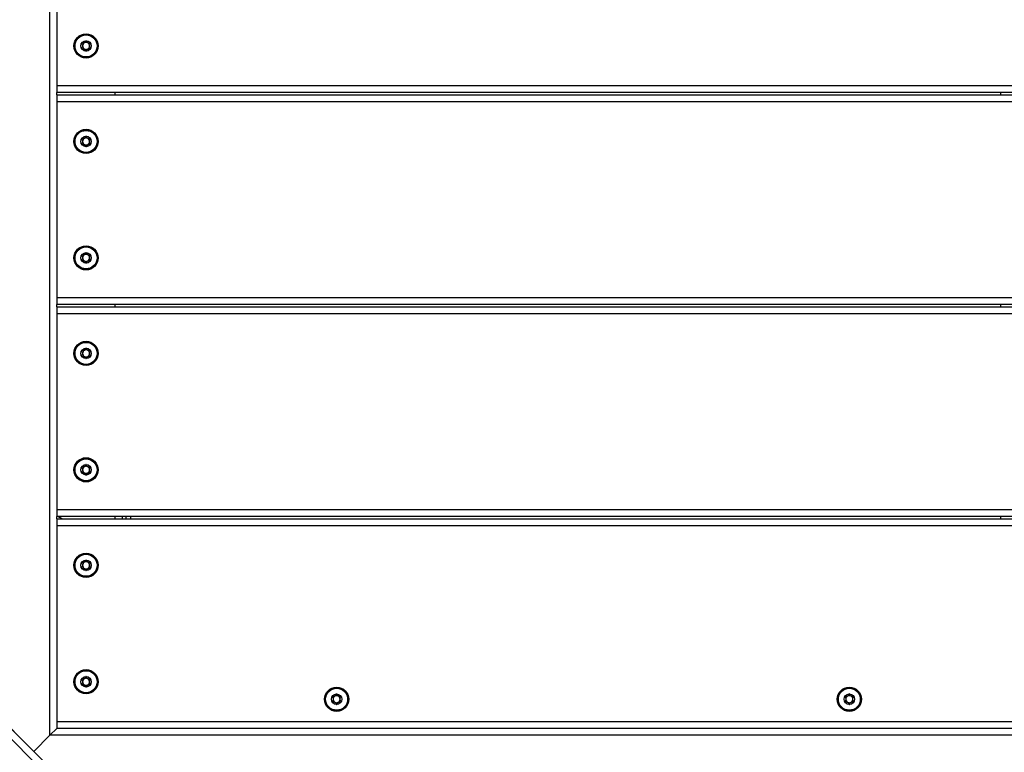
# Model space of a CAD drawing. Units: millimetres. Extents: x 26 to 395, y 33 to 269.
# Drawn here: x 188 to 200, y 94 to 103 of the extents above; entities that cross this region are included whole.
import ezdxf

# ---------------------------------------------------------------- set-up
doc = ezdxf.new("R2010")
doc.units = ezdxf.units.MM

msp = doc.modelspace()

# ---------------------------------------------------------------- linework, layer by layer
at = {"color": 7, "linetype": 'Continuous', "lineweight": 25}
for p, q in [((188.31198, 94.09691), (188.31198, 119.98262)), ((188.39769, 104.46834), (188.39769, 102.06834)), ((188.39769, 102.06834), (214.11198, 102.06834)), ((188.39769, 102.06834), (188.39769, 101.98262)), ((188.39769, 101.95405), (188.39769, 101.98262)), ((214.11198, 101.98262), (188.39769, 101.98262)), ((188.39769, 101.95405), (188.39769, 101.86834)), ((188.39769, 101.95405), (214.11198, 101.95405)), ((189.11198, 101.95405), (189.11198, 101.98262)), ((199.96912, 101.95405), (199.96912, 101.98262)), ((214.11198, 101.86834), (188.39769, 101.86834)), ((188.39769, 101.86834), (188.39769, 99.46834)), ((188.39769, 99.46834), (214.11198, 99.46834)), ((188.39769, 99.46834), (188.39769, 99.38262)), ((188.39769, 99.35405), (188.39769, 99.38262)), ((214.11198, 99.38262), (188.39769, 99.38262)), ((188.39769, 99.35405), (188.39769, 99.26834)), ((188.39769, 99.35405), (214.11198, 99.35405)), ((189.11198, 99.35405), (189.11198, 99.38262)), ((199.96912, 99.35405), (199.96912, 99.38262)), ((214.11198, 99.26834), (188.39769, 99.26834)), ((188.39769, 99.26834), (188.39769, 96.86834)), ((188.39769, 96.86834), (188.39769, 96.78262)), ((188.39769, 96.86834), (214.11198, 96.86834)), ((188.39769, 96.75405), (188.39769, 96.78262)), ((214.11198, 96.78262), (188.39769, 96.78262)), ((188.39769, 96.75405), (214.11198, 96.75405)), ((188.39769, 96.75405), (188.39769, 96.66834)), ((188.45687, 96.75405), (188.40977, 96.78262)), ((189.11198, 96.75405), (189.11198, 96.78262)), ((189.19769, 96.78262), (189.19769, 96.75405)), ((189.29769, 96.78262), (189.29769, 96.7533)), ((199.96912, 96.75405), (199.96912, 96.78262)), ((214.11198, 96.66834), (188.39769, 96.66834)), ((188.39769, 96.66834), (188.39769, 94.26834)), ((188.52978, 93.48089), (187.69596, 94.31471)), ((188.46917, 93.42028), (187.63535, 94.2541)), ((188.11272, 93.89765), (187.76912, 94.24125)), ((188.31198, 94.09691), (188.39769, 94.18262)), ((188.39769, 94.18262), (188.31198, 94.09691)), ((188.39769, 94.26834), (214.11198, 94.26834)), ((188.39769, 94.26834), (188.39769, 94.18262)), ((214.11198, 94.18262), (188.39769, 94.18262)), ((188.11272, 93.89765), (188.31198, 94.09691)), ((214.19769, 94.09691), (188.31198, 94.09691)), ((188.45632, 93.55405), (188.11272, 93.89765))]:
    msp.add_line(p, q, dxfattribs=at)
at = {"color": 8, "linetype": 'Continuous', "lineweight": 25}
msp.add_line((189.24626, 96.75405), (189.24626, 96.78262), dxfattribs=at)
at = {"color": 7, "linetype": 'Continuous', "lineweight": 25}
for centre, radius in [((188.75484, 102.55405), 0.14857), ((188.75484, 102.55405), 0.14049), ((188.75484, 102.55405), 0.13478), ((188.75484, 102.55405), 0.06429), ((188.75484, 101.38262), 0.14857), ((188.75484, 101.38262), 0.14049), ((188.75484, 101.38262), 0.13478), ((188.75484, 101.38262), 0.06429), ((188.75484, 99.95405), 0.14857), ((188.75484, 99.95405), 0.14049), ((188.75484, 99.95405), 0.13478), ((188.75484, 99.95405), 0.06429), ((188.75484, 98.78262), 0.14857), ((188.75484, 98.78262), 0.14049), ((188.75484, 98.78262), 0.13478), ((188.75484, 98.78262), 0.06429), ((188.75484, 97.35405), 0.14857), ((188.75484, 97.35405), 0.14049), ((188.75484, 97.35405), 0.13478), ((188.75484, 97.35405), 0.06429), ((188.75484, 96.18262), 0.14857), ((188.75484, 96.18262), 0.14049), ((188.75484, 96.18262), 0.13478), ((188.75484, 96.18262), 0.06429), ((188.75484, 94.75405), 0.14857), ((188.75484, 94.75405), 0.14049), ((188.75484, 94.75405), 0.13478), ((188.75484, 94.75405), 0.06429), ((191.82626, 94.53977), 0.14857), ((191.82626, 94.53977), 0.14049), ((191.82626, 94.53977), 0.13478), ((198.11198, 94.53977), 0.14857), ((198.11198, 94.53977), 0.14049), ((198.11198, 94.53977), 0.13478), ((191.82626, 94.53977), 0.06429), ((198.11198, 94.53977), 0.06429)]:
    msp.add_circle(centre, radius, dxfattribs=at)
for centre, start, end in [((188.75484, 102.55405), 120, 180), ((188.75484, 102.55405), 180, 240), ((188.75484, 102.55405), 60, 120), ((188.75484, 102.55405), 240, 300), ((188.75484, 102.55405), 360, 60), ((188.75484, 102.55405), 300, 360), ((188.75484, 101.38262), 120, 180), ((188.75484, 101.38262), 60, 120), ((188.75484, 101.38262), 360, 60), ((188.75484, 101.38262), 180, 240), ((188.75484, 101.38262), 240, 300), ((188.75484, 101.38262), 300, 360), ((188.75484, 99.95405), 120, 180), ((188.75484, 99.95405), 180, 240), ((188.75484, 99.95405), 60, 120), ((188.75484, 99.95405), 360, 60), ((188.75484, 99.95405), 300, 360), ((188.75484, 99.95405), 240, 300), ((188.75484, 98.78262), 120, 180), ((188.75484, 98.78262), 180, 240), ((188.75484, 98.78262), 60, 120), ((188.75484, 98.78262), 240, 300), ((188.75484, 98.78262), 360, 60), ((188.75484, 98.78262), 300, 360), ((188.75484, 97.35405), 120, 180), ((188.75484, 97.35405), 180, 240), ((188.75484, 97.35405), 60, 120), ((188.75484, 97.35405), 240, 300), ((188.75484, 97.35405), 360, 60), ((188.75484, 97.35405), 300, 360), ((188.75484, 96.18262), 120, 180), ((188.75484, 96.18262), 60, 120), ((188.75484, 96.18262), 360, 60), ((188.75484, 96.18262), 180, 240), ((188.75484, 96.18262), 240, 300), ((188.75484, 96.18262), 300, 360), ((188.75484, 94.75405), 120, 180), ((188.75484, 94.75405), 60, 120), ((188.75484, 94.75405), 360, 60), ((188.75484, 94.75405), 180, 240), ((188.75484, 94.75405), 240, 300), ((188.75484, 94.75405), 300, 360), ((191.82626, 94.53977), 120, 180), ((191.82626, 94.53977), 180, 240), ((191.82626, 94.53977), 60, 120), ((191.82626, 94.53977), 360, 60), ((191.82626, 94.53977), 300, 360), ((198.11198, 94.53977), 120, 180), ((198.11198, 94.53977), 180, 240), ((198.11198, 94.53977), 60, 120), ((198.11198, 94.53977), 360, 60), ((198.11198, 94.53977), 300, 360), ((191.82626, 94.53977), 240, 300), ((198.11198, 94.53977), 240, 300)]:
    msp.add_arc(centre, 0.04286, start, end, dxfattribs=at)
for points, knots in [([(188.75484, 102.61834), (188.75455, 102.61829), (188.75393, 102.61819), (188.75288, 102.61733), (188.75084, 102.61474), (188.74674, 102.60685), (188.74098, 102.59586), (188.7287, 102.58808), (188.71688, 102.58731), (188.70789, 102.58774), (188.70239, 102.5877), (188.70031, 102.58715), (188.69952, 102.5867), (188.69925, 102.58632), (188.69916, 102.58619)], [0, 0, 0, 0, 0.0120474, 0.02650918, 0.05616488, 0.1531057, 0.4060635, 0.57447903, 0.747564, 0.90167539, 0.96271719, 0.97995945, 0.99376729, 1, 1, 1, 1]), ([(188.81051, 102.58619), (188.81043, 102.58632), (188.81019, 102.58666), (188.80954, 102.58706), (188.8086, 102.58737), (188.80673, 102.58769), (188.80155, 102.58776), (188.79279, 102.5873), (188.78097, 102.58808), (188.76869, 102.59585), (188.76294, 102.60688), (188.75876, 102.61485), (188.75666, 102.61753), (188.75552, 102.61825), (188.75506, 102.61831), (188.75484, 102.61834)], [0, 0, 0, 0, 0.0062323, 0.01777215, 0.03167771, 0.04836448, 0.0984054, 0.25250654, 0.42558, 0.59398432, 0.8469253, 0.94385968, 0.98002422, 0.99064479, 1, 1, 1, 1]), ([(188.69916, 102.58619), (188.69907, 102.58595), (188.69886, 102.58541), (188.69906, 102.58372), (188.70173, 102.57818), (188.70808, 102.56923), (188.71405, 102.55405), (188.70808, 102.53887), (188.70173, 102.52992), (188.69906, 102.52439), (188.69886, 102.52269), (188.69907, 102.52215), (188.69916, 102.52191)], [0, 0, 0, 0, 0.01112197, 0.02421615, 0.07127455, 0.27178855, 0.5, 0.72821145, 0.92872545, 0.97578385, 0.98887803, 1, 1, 1, 1]), ([(188.69916, 102.52191), (188.69925, 102.52179), (188.69949, 102.52145), (188.70014, 102.52104), (188.70107, 102.52073), (188.70294, 102.52042), (188.70812, 102.52035), (188.71689, 102.5208), (188.7287, 102.52002), (188.74099, 102.51226), (188.74674, 102.50122), (188.75092, 102.49326), (188.75301, 102.49057), (188.75415, 102.48985), (188.75462, 102.48979), (188.75484, 102.48977)], [0, 0, 0, 0, 0.0062323, 0.01777215, 0.03167771, 0.04836448, 0.0984054, 0.25250654, 0.42558, 0.59398432, 0.8469253, 0.94385968, 0.98002422, 0.99064479, 1, 1, 1, 1]), ([(188.75484, 102.48977), (188.75512, 102.48981), (188.75574, 102.48992), (188.75679, 102.49077), (188.75883, 102.49336), (188.76293, 102.50126), (188.76869, 102.51225), (188.78097, 102.52003), (188.7928, 102.52079), (188.80179, 102.52036), (188.80729, 102.5204), (188.80937, 102.52096), (188.81015, 102.5214), (188.81043, 102.52179), (188.81051, 102.52191)], [0, 0, 0, 0, 0.0120474, 0.02650918, 0.05616488, 0.1531057, 0.4060635, 0.57447903, 0.747564, 0.90167539, 0.96271719, 0.97995945, 0.99376729, 1, 1, 1, 1]), ([(188.81051, 102.52191), (188.8106, 102.52215), (188.81081, 102.52269), (188.81061, 102.52439), (188.80794, 102.52992), (188.80159, 102.53887), (188.79562, 102.55405), (188.80159, 102.56923), (188.80794, 102.57818), (188.81061, 102.58372), (188.81081, 102.58541), (188.8106, 102.58595), (188.81051, 102.58619)], [0, 0, 0, 0, 0.01112197, 0.02421615, 0.07127455, 0.27178855, 0.5, 0.72821145, 0.92872545, 0.97578385, 0.98887803, 1, 1, 1, 1]), ([(188.69916, 101.41477), (188.69907, 101.41452), (188.69886, 101.41399), (188.69906, 101.41229), (188.70173, 101.40676), (188.70808, 101.3978), (188.71405, 101.38262), (188.70808, 101.36744), (188.70173, 101.35849), (188.69906, 101.35296), (188.69886, 101.35126), (188.69907, 101.35073), (188.69916, 101.35048)], [0, 0, 0, 0, 0.01112197, 0.02421615, 0.07127455, 0.27178855, 0.5, 0.72821145, 0.92872545, 0.97578385, 0.98887803, 1, 1, 1, 1]), ([(188.75484, 101.44691), (188.75455, 101.44686), (188.75393, 101.44676), (188.75288, 101.44591), (188.75084, 101.44331), (188.74674, 101.43542), (188.74098, 101.42443), (188.7287, 101.41665), (188.71688, 101.41588), (188.70789, 101.41631), (188.70239, 101.41628), (188.70031, 101.41572), (188.69952, 101.41527), (188.69925, 101.41489), (188.69916, 101.41477)], [0, 0, 0, 0, 0.0120474, 0.02650918, 0.05616488, 0.1531057, 0.4060635, 0.57447903, 0.747564, 0.90167539, 0.96271719, 0.97995945, 0.99376729, 1, 1, 1, 1]), ([(188.81051, 101.41477), (188.81043, 101.41489), (188.81019, 101.41523), (188.80954, 101.41563), (188.8086, 101.41594), (188.80673, 101.41626), (188.80155, 101.41633), (188.79279, 101.41587), (188.78097, 101.41665), (188.76869, 101.42442), (188.76294, 101.43545), (188.75876, 101.44342), (188.75666, 101.4461), (188.75552, 101.44682), (188.75506, 101.44688), (188.75484, 101.44691)], [0, 0, 0, 0, 0.0062323, 0.01777215, 0.03167771, 0.04836448, 0.0984054, 0.25250654, 0.42558, 0.59398432, 0.8469253, 0.94385968, 0.98002422, 0.99064479, 1, 1, 1, 1]), ([(188.81051, 101.35048), (188.8106, 101.35073), (188.81081, 101.35126), (188.81061, 101.35296), (188.80794, 101.35849), (188.80159, 101.36744), (188.79562, 101.38262), (188.80159, 101.3978), (188.80794, 101.40676), (188.81061, 101.41229), (188.81081, 101.41399), (188.8106, 101.41452), (188.81051, 101.41477)], [0, 0, 0, 0, 0.01112197, 0.02421615, 0.07127455, 0.27178855, 0.5, 0.72821145, 0.92872545, 0.97578385, 0.98887803, 1, 1, 1, 1]), ([(188.69916, 101.35048), (188.69925, 101.35036), (188.69949, 101.35002), (188.70014, 101.34962), (188.70107, 101.3493), (188.70294, 101.34899), (188.70812, 101.34892), (188.71689, 101.34937), (188.7287, 101.34859), (188.74099, 101.34083), (188.74674, 101.32979), (188.75092, 101.32183), (188.75301, 101.31914), (188.75415, 101.31843), (188.75462, 101.31837), (188.75484, 101.31834)], [0, 0, 0, 0, 0.0062323, 0.01777215, 0.03167771, 0.04836448, 0.0984054, 0.25250654, 0.42558, 0.59398432, 0.8469253, 0.94385968, 0.98002422, 0.99064479, 1, 1, 1, 1]), ([(188.75484, 101.31834), (188.75512, 101.31839), (188.75574, 101.31849), (188.75679, 101.31934), (188.75883, 101.32193), (188.76293, 101.32983), (188.76869, 101.34082), (188.78097, 101.3486), (188.7928, 101.34936), (188.80179, 101.34893), (188.80729, 101.34897), (188.80937, 101.34953), (188.81015, 101.34997), (188.81043, 101.35036), (188.81051, 101.35048)], [0, 0, 0, 0, 0.0120474, 0.02650918, 0.05616488, 0.1531057, 0.4060635, 0.57447903, 0.747564, 0.90167539, 0.96271719, 0.97995945, 0.99376729, 1, 1, 1, 1]), ([(188.69916, 99.98619), (188.69907, 99.98595), (188.69886, 99.98541), (188.69906, 99.98372), (188.70173, 99.97818), (188.70808, 99.96923), (188.71405, 99.95405), (188.70808, 99.93887), (188.70173, 99.92992), (188.69906, 99.92439), (188.69886, 99.92269), (188.69907, 99.92215), (188.69916, 99.92191)], [0, 0, 0, 0, 0.01112197, 0.02421615, 0.07127455, 0.27178855, 0.5, 0.72821145, 0.92872545, 0.97578385, 0.98887803, 1, 1, 1, 1]), ([(188.75484, 100.01834), (188.75455, 100.01829), (188.75393, 100.01819), (188.75288, 100.01733), (188.75084, 100.01474), (188.74674, 100.00685), (188.74098, 99.99586), (188.7287, 99.98808), (188.71688, 99.98731), (188.70789, 99.98774), (188.70239, 99.9877), (188.70031, 99.98715), (188.69952, 99.9867), (188.69925, 99.98632), (188.69916, 99.98619)], [0, 0, 0, 0, 0.0120474, 0.02650918, 0.05616488, 0.1531057, 0.4060635, 0.57447903, 0.747564, 0.90167539, 0.96271719, 0.97995945, 0.99376729, 1, 1, 1, 1]), ([(188.81051, 99.98619), (188.81043, 99.98632), (188.81019, 99.98666), (188.80954, 99.98706), (188.8086, 99.98737), (188.80673, 99.98769), (188.80155, 99.98776), (188.79279, 99.9873), (188.78097, 99.98808), (188.76869, 99.99585), (188.76294, 100.00688), (188.75876, 100.01485), (188.75666, 100.01753), (188.75552, 100.01825), (188.75506, 100.01831), (188.75484, 100.01834)], [0, 0, 0, 0, 0.0062323, 0.01777215, 0.03167771, 0.04836448, 0.0984054, 0.25250654, 0.42558, 0.59398432, 0.8469253, 0.94385968, 0.98002422, 0.99064479, 1, 1, 1, 1]), ([(188.81051, 99.92191), (188.8106, 99.92215), (188.81081, 99.92269), (188.81061, 99.92439), (188.80794, 99.92992), (188.80159, 99.93887), (188.79562, 99.95405), (188.80159, 99.96923), (188.80794, 99.97818), (188.81061, 99.98372), (188.81081, 99.98541), (188.8106, 99.98595), (188.81051, 99.98619)], [0, 0, 0, 0, 0.01112197, 0.02421615, 0.07127455, 0.27178855, 0.5, 0.72821145, 0.92872545, 0.97578385, 0.98887803, 1, 1, 1, 1]), ([(188.69916, 99.92191), (188.69925, 99.92179), (188.69949, 99.92145), (188.70014, 99.92104), (188.70107, 99.92073), (188.70294, 99.92042), (188.70812, 99.92035), (188.71689, 99.9208), (188.7287, 99.92002), (188.74099, 99.91226), (188.74674, 99.90122), (188.75092, 99.89326), (188.75301, 99.89057), (188.75415, 99.88985), (188.75462, 99.88979), (188.75484, 99.88977)], [0, 0, 0, 0, 0.0062323, 0.01777215, 0.03167771, 0.04836448, 0.0984054, 0.25250654, 0.42558, 0.59398432, 0.8469253, 0.94385968, 0.98002422, 0.99064479, 1, 1, 1, 1]), ([(188.75484, 99.88977), (188.75512, 99.88981), (188.75574, 99.88992), (188.75679, 99.89077), (188.75883, 99.89336), (188.76293, 99.90126), (188.76869, 99.91225), (188.78097, 99.92003), (188.7928, 99.92079), (188.80179, 99.92036), (188.80729, 99.9204), (188.80937, 99.92096), (188.81015, 99.9214), (188.81043, 99.92179), (188.81051, 99.92191)], [0, 0, 0, 0, 0.0120474, 0.02650918, 0.05616488, 0.1531057, 0.4060635, 0.57447903, 0.747564, 0.90167539, 0.96271719, 0.97995945, 0.99376729, 1, 1, 1, 1]), ([(188.69916, 98.81477), (188.69907, 98.81452), (188.69886, 98.81399), (188.69906, 98.81229), (188.70173, 98.80676), (188.70808, 98.7978), (188.71405, 98.78262), (188.70808, 98.76744), (188.70173, 98.75849), (188.69906, 98.75296), (188.69886, 98.75126), (188.69907, 98.75073), (188.69916, 98.75048)], [0, 0, 0, 0, 0.01112197, 0.02421615, 0.07127455, 0.27178855, 0.5, 0.72821145, 0.92872545, 0.97578385, 0.98887803, 1, 1, 1, 1]), ([(188.75484, 98.84691), (188.75455, 98.84686), (188.75393, 98.84676), (188.75288, 98.84591), (188.75084, 98.84331), (188.74674, 98.83542), (188.74098, 98.82443), (188.7287, 98.81665), (188.71688, 98.81588), (188.70789, 98.81631), (188.70239, 98.81628), (188.70031, 98.81572), (188.69952, 98.81527), (188.69925, 98.81489), (188.69916, 98.81477)], [0, 0, 0, 0, 0.0120474, 0.02650918, 0.05616488, 0.1531057, 0.4060635, 0.57447903, 0.747564, 0.90167539, 0.96271719, 0.97995945, 0.99376729, 1, 1, 1, 1]), ([(188.69916, 98.75048), (188.69925, 98.75036), (188.69949, 98.75002), (188.70014, 98.74962), (188.70107, 98.7493), (188.70294, 98.74899), (188.70812, 98.74892), (188.71689, 98.74937), (188.7287, 98.74859), (188.74099, 98.74083), (188.74674, 98.72979), (188.75092, 98.72183), (188.75301, 98.71914), (188.75415, 98.71843), (188.75462, 98.71837), (188.75484, 98.71834)], [0, 0, 0, 0, 0.0062323, 0.01777215, 0.03167771, 0.04836448, 0.0984054, 0.25250654, 0.42558, 0.59398432, 0.8469253, 0.94385968, 0.98002422, 0.99064479, 1, 1, 1, 1]), ([(188.81051, 98.81477), (188.81043, 98.81489), (188.81019, 98.81523), (188.80954, 98.81563), (188.8086, 98.81594), (188.80673, 98.81626), (188.80155, 98.81633), (188.79279, 98.81587), (188.78097, 98.81665), (188.76869, 98.82442), (188.76294, 98.83545), (188.75876, 98.84342), (188.75666, 98.8461), (188.75552, 98.84682), (188.75506, 98.84688), (188.75484, 98.84691)], [0, 0, 0, 0, 0.0062323, 0.01777215, 0.03167771, 0.04836448, 0.0984054, 0.25250654, 0.42558, 0.59398432, 0.8469253, 0.94385968, 0.98002422, 0.99064479, 1, 1, 1, 1]), ([(188.75484, 98.71834), (188.75512, 98.71839), (188.75574, 98.71849), (188.75679, 98.71934), (188.75883, 98.72193), (188.76293, 98.72983), (188.76869, 98.74082), (188.78097, 98.7486), (188.7928, 98.74936), (188.80179, 98.74893), (188.80729, 98.74897), (188.80937, 98.74953), (188.81015, 98.74997), (188.81043, 98.75036), (188.81051, 98.75048)], [0, 0, 0, 0, 0.0120474, 0.02650918, 0.05616488, 0.1531057, 0.4060635, 0.57447903, 0.747564, 0.90167539, 0.96271719, 0.97995945, 0.99376729, 1, 1, 1, 1]), ([(188.81051, 98.75048), (188.8106, 98.75073), (188.81081, 98.75126), (188.81061, 98.75296), (188.80794, 98.75849), (188.80159, 98.76744), (188.79562, 98.78262), (188.80159, 98.7978), (188.80794, 98.80676), (188.81061, 98.81229), (188.81081, 98.81399), (188.8106, 98.81452), (188.81051, 98.81477)], [0, 0, 0, 0, 0.01112197, 0.02421615, 0.07127455, 0.27178855, 0.5, 0.72821145, 0.92872545, 0.97578385, 0.98887803, 1, 1, 1, 1]), ([(188.75484, 97.41834), (188.75455, 97.41829), (188.75393, 97.41819), (188.75288, 97.41733), (188.75084, 97.41474), (188.74674, 97.40685), (188.74098, 97.39586), (188.7287, 97.38808), (188.71688, 97.38731), (188.70789, 97.38774), (188.70239, 97.3877), (188.70031, 97.38715), (188.69952, 97.3867), (188.69925, 97.38632), (188.69916, 97.38619)], [0, 0, 0, 0, 0.0120474, 0.02650918, 0.05616488, 0.1531057, 0.4060635, 0.57447903, 0.747564, 0.90167539, 0.96271719, 0.97995945, 0.99376729, 1, 1, 1, 1]), ([(188.81051, 97.38619), (188.81043, 97.38632), (188.81019, 97.38666), (188.80954, 97.38706), (188.8086, 97.38737), (188.80673, 97.38769), (188.80155, 97.38776), (188.79279, 97.3873), (188.78097, 97.38808), (188.76869, 97.39585), (188.76294, 97.40688), (188.75876, 97.41485), (188.75666, 97.41753), (188.75552, 97.41825), (188.75506, 97.41831), (188.75484, 97.41834)], [0, 0, 0, 0, 0.0062323, 0.01777215, 0.03167771, 0.04836448, 0.0984054, 0.25250654, 0.42558, 0.59398432, 0.8469253, 0.94385968, 0.98002422, 0.99064479, 1, 1, 1, 1]), ([(188.69916, 97.38619), (188.69907, 97.38595), (188.69886, 97.38541), (188.69906, 97.38372), (188.70173, 97.37818), (188.70808, 97.36923), (188.71405, 97.35405), (188.70808, 97.33887), (188.70173, 97.32992), (188.69906, 97.32439), (188.69886, 97.32269), (188.69907, 97.32215), (188.69916, 97.32191)], [0, 0, 0, 0, 0.01112197, 0.02421615, 0.07127455, 0.27178855, 0.5, 0.72821145, 0.92872545, 0.97578385, 0.98887803, 1, 1, 1, 1]), ([(188.69916, 97.32191), (188.69925, 97.32179), (188.69949, 97.32145), (188.70014, 97.32104), (188.70107, 97.32073), (188.70294, 97.32042), (188.70812, 97.32035), (188.71689, 97.3208), (188.7287, 97.32002), (188.74099, 97.31226), (188.74674, 97.30122), (188.75092, 97.29326), (188.75301, 97.29057), (188.75415, 97.28985), (188.75462, 97.28979), (188.75484, 97.28977)], [0, 0, 0, 0, 0.0062323, 0.01777215, 0.03167771, 0.04836448, 0.0984054, 0.25250654, 0.42558, 0.59398432, 0.8469253, 0.94385968, 0.98002422, 0.99064479, 1, 1, 1, 1]), ([(188.75484, 97.28977), (188.75512, 97.28981), (188.75574, 97.28992), (188.75679, 97.29077), (188.75883, 97.29336), (188.76293, 97.30126), (188.76869, 97.31225), (188.78097, 97.32003), (188.7928, 97.32079), (188.80179, 97.32036), (188.80729, 97.3204), (188.80937, 97.32096), (188.81015, 97.3214), (188.81043, 97.32179), (188.81051, 97.32191)], [0, 0, 0, 0, 0.0120474, 0.02650918, 0.05616488, 0.1531057, 0.4060635, 0.57447903, 0.747564, 0.90167539, 0.96271719, 0.97995945, 0.99376729, 1, 1, 1, 1]), ([(188.81051, 97.32191), (188.8106, 97.32215), (188.81081, 97.32269), (188.81061, 97.32439), (188.80794, 97.32992), (188.80159, 97.33887), (188.79562, 97.35405), (188.80159, 97.36923), (188.80794, 97.37818), (188.81061, 97.38372), (188.81081, 97.38541), (188.8106, 97.38595), (188.81051, 97.38619)], [0, 0, 0, 0, 0.01112197, 0.02421615, 0.07127455, 0.27178855, 0.5, 0.72821145, 0.92872545, 0.97578385, 0.98887803, 1, 1, 1, 1]), ([(188.69916, 96.21477), (188.69907, 96.21452), (188.69886, 96.21399), (188.69906, 96.21229), (188.70173, 96.20676), (188.70808, 96.1978), (188.71405, 96.18262), (188.70808, 96.16744), (188.70173, 96.15849), (188.69906, 96.15296), (188.69886, 96.15126), (188.69907, 96.15073), (188.69916, 96.15048)], [0, 0, 0, 0, 0.01112197, 0.02421615, 0.07127455, 0.27178855, 0.5, 0.72821145, 0.92872545, 0.97578385, 0.98887803, 1, 1, 1, 1]), ([(188.75484, 96.24691), (188.75455, 96.24686), (188.75393, 96.24676), (188.75288, 96.24591), (188.75084, 96.24331), (188.74674, 96.23542), (188.74098, 96.22443), (188.7287, 96.21665), (188.71688, 96.21588), (188.70789, 96.21631), (188.70239, 96.21628), (188.70031, 96.21572), (188.69952, 96.21527), (188.69925, 96.21489), (188.69916, 96.21477)], [0, 0, 0, 0, 0.0120474, 0.02650918, 0.05616488, 0.1531057, 0.4060635, 0.57447903, 0.747564, 0.90167539, 0.96271719, 0.97995945, 0.99376729, 1, 1, 1, 1]), ([(188.81051, 96.21477), (188.81043, 96.21489), (188.81019, 96.21523), (188.80954, 96.21563), (188.8086, 96.21594), (188.80673, 96.21626), (188.80155, 96.21633), (188.79279, 96.21587), (188.78097, 96.21665), (188.76869, 96.22442), (188.76294, 96.23545), (188.75876, 96.24342), (188.75666, 96.2461), (188.75552, 96.24682), (188.75506, 96.24688), (188.75484, 96.24691)], [0, 0, 0, 0, 0.0062323, 0.01777215, 0.03167771, 0.04836448, 0.0984054, 0.25250654, 0.42558, 0.59398432, 0.8469253, 0.94385968, 0.98002422, 0.99064479, 1, 1, 1, 1]), ([(188.81051, 96.15048), (188.8106, 96.15073), (188.81081, 96.15126), (188.81061, 96.15296), (188.80794, 96.15849), (188.80159, 96.16744), (188.79562, 96.18262), (188.80159, 96.1978), (188.80794, 96.20676), (188.81061, 96.21229), (188.81081, 96.21399), (188.8106, 96.21452), (188.81051, 96.21477)], [0, 0, 0, 0, 0.01112197, 0.02421615, 0.07127455, 0.27178855, 0.5, 0.72821145, 0.92872545, 0.97578385, 0.98887803, 1, 1, 1, 1]), ([(188.69916, 96.15048), (188.69925, 96.15036), (188.69949, 96.15002), (188.70014, 96.14962), (188.70107, 96.1493), (188.70294, 96.14899), (188.70812, 96.14892), (188.71689, 96.14937), (188.7287, 96.14859), (188.74099, 96.14083), (188.74674, 96.12979), (188.75092, 96.12183), (188.75301, 96.11914), (188.75415, 96.11843), (188.75462, 96.11837), (188.75484, 96.11834)], [0, 0, 0, 0, 0.0062323, 0.01777215, 0.03167771, 0.04836448, 0.0984054, 0.25250654, 0.42558, 0.59398432, 0.8469253, 0.94385968, 0.98002422, 0.99064479, 1, 1, 1, 1]), ([(188.75484, 96.11834), (188.75512, 96.11839), (188.75574, 96.11849), (188.75679, 96.11934), (188.75883, 96.12193), (188.76293, 96.12983), (188.76869, 96.14082), (188.78097, 96.1486), (188.7928, 96.14936), (188.80179, 96.14893), (188.80729, 96.14897), (188.80937, 96.14953), (188.81015, 96.14997), (188.81043, 96.15036), (188.81051, 96.15048)], [0, 0, 0, 0, 0.0120474, 0.02650918, 0.05616488, 0.1531057, 0.4060635, 0.57447903, 0.747564, 0.90167539, 0.96271719, 0.97995945, 0.99376729, 1, 1, 1, 1]), ([(188.69916, 94.78619), (188.69907, 94.78595), (188.69886, 94.78541), (188.69906, 94.78372), (188.70173, 94.77818), (188.70808, 94.76923), (188.71405, 94.75405), (188.70808, 94.73887), (188.70173, 94.72992), (188.69906, 94.72439), (188.69886, 94.72269), (188.69907, 94.72215), (188.69916, 94.72191)], [0, 0, 0, 0, 0.01112197, 0.02421615, 0.07127455, 0.27178855, 0.5, 0.72821145, 0.92872545, 0.97578385, 0.98887803, 1, 1, 1, 1]), ([(188.75484, 94.81834), (188.75455, 94.81829), (188.75393, 94.81819), (188.75288, 94.81733), (188.75084, 94.81474), (188.74674, 94.80685), (188.74098, 94.79586), (188.7287, 94.78808), (188.71688, 94.78731), (188.70789, 94.78774), (188.70239, 94.7877), (188.70031, 94.78715), (188.69952, 94.7867), (188.69925, 94.78632), (188.69916, 94.78619)], [0, 0, 0, 0, 0.0120474, 0.02650918, 0.05616488, 0.1531057, 0.4060635, 0.57447903, 0.747564, 0.90167539, 0.96271719, 0.97995945, 0.99376729, 1, 1, 1, 1]), ([(188.81051, 94.78619), (188.81043, 94.78632), (188.81019, 94.78666), (188.80954, 94.78706), (188.8086, 94.78737), (188.80673, 94.78769), (188.80155, 94.78776), (188.79279, 94.7873), (188.78097, 94.78808), (188.76869, 94.79585), (188.76294, 94.80688), (188.75876, 94.81485), (188.75666, 94.81753), (188.75552, 94.81825), (188.75506, 94.81831), (188.75484, 94.81834)], [0, 0, 0, 0, 0.0062323, 0.01777215, 0.03167771, 0.04836448, 0.0984054, 0.25250654, 0.42558, 0.59398432, 0.8469253, 0.94385968, 0.98002422, 0.99064479, 1, 1, 1, 1]), ([(188.81051, 94.72191), (188.8106, 94.72215), (188.81081, 94.72269), (188.81061, 94.72439), (188.80794, 94.72992), (188.80159, 94.73887), (188.79562, 94.75405), (188.80159, 94.76923), (188.80794, 94.77818), (188.81061, 94.78372), (188.81081, 94.78541), (188.8106, 94.78595), (188.81051, 94.78619)], [0, 0, 0, 0, 0.01112197, 0.02421615, 0.07127455, 0.27178855, 0.5, 0.72821145, 0.92872545, 0.97578385, 0.98887803, 1, 1, 1, 1]), ([(188.69916, 94.72191), (188.69925, 94.72179), (188.69949, 94.72145), (188.70014, 94.72104), (188.70107, 94.72073), (188.70294, 94.72042), (188.70812, 94.72035), (188.71689, 94.7208), (188.7287, 94.72002), (188.74099, 94.71226), (188.74674, 94.70122), (188.75092, 94.69326), (188.75301, 94.69057), (188.75415, 94.68985), (188.75462, 94.68979), (188.75484, 94.68977)], [0, 0, 0, 0, 0.0062323, 0.01777215, 0.03167771, 0.04836448, 0.0984054, 0.25250654, 0.42558, 0.59398432, 0.8469253, 0.94385968, 0.98002422, 0.99064479, 1, 1, 1, 1]), ([(188.75484, 94.68977), (188.75512, 94.68981), (188.75574, 94.68992), (188.75679, 94.69077), (188.75883, 94.69336), (188.76293, 94.70126), (188.76869, 94.71225), (188.78097, 94.72003), (188.7928, 94.72079), (188.80179, 94.72036), (188.80729, 94.7204), (188.80937, 94.72096), (188.81015, 94.7214), (188.81043, 94.72179), (188.81051, 94.72191)], [0, 0, 0, 0, 0.0120474, 0.02650918, 0.05616488, 0.1531057, 0.4060635, 0.57447903, 0.747564, 0.90167539, 0.96271719, 0.97995945, 0.99376729, 1, 1, 1, 1]), ([(191.77059, 94.57191), (191.7705, 94.57166), (191.77029, 94.57113), (191.77049, 94.56943), (191.77316, 94.5639), (191.77951, 94.55495), (191.78548, 94.53977), (191.77951, 94.52459), (191.77316, 94.51563), (191.77049, 94.5101), (191.77029, 94.5084), (191.7705, 94.50787), (191.77059, 94.50762)], [0, 0, 0, 0, 0.01112197, 0.02421615, 0.07127455, 0.27178855, 0.5, 0.72821145, 0.92872545, 0.97578385, 0.98887803, 1, 1, 1, 1]), ([(191.82626, 94.60405), (191.82598, 94.604), (191.82536, 94.6039), (191.82431, 94.60305), (191.82227, 94.60046), (191.81817, 94.59256), (191.81241, 94.58157), (191.80013, 94.57379), (191.78831, 94.57303), (191.77931, 94.57346), (191.77382, 94.57342), (191.77173, 94.57286), (191.77095, 94.57242), (191.77068, 94.57203), (191.77059, 94.57191)], [0, 0, 0, 0, 0.0120474, 0.02650918, 0.05616488, 0.1531057, 0.4060635, 0.57447903, 0.747564, 0.90167539, 0.96271719, 0.97995945, 0.99376729, 1, 1, 1, 1]), ([(191.88194, 94.57191), (191.88185, 94.57203), (191.88161, 94.57237), (191.88097, 94.57277), (191.88003, 94.57309), (191.87816, 94.5734), (191.87298, 94.57347), (191.86421, 94.57302), (191.8524, 94.5738), (191.84011, 94.58156), (191.83436, 94.5926), (191.83018, 94.60056), (191.82809, 94.60324), (191.82695, 94.60396), (191.82648, 94.60402), (191.82626, 94.60405)], [0, 0, 0, 0, 0.0062323, 0.01777215, 0.03167771, 0.04836448, 0.0984054, 0.25250654, 0.42558, 0.59398432, 0.8469253, 0.94385968, 0.98002422, 0.99064479, 1, 1, 1, 1]), ([(191.88194, 94.50762), (191.88203, 94.50787), (191.88224, 94.5084), (191.88204, 94.5101), (191.87937, 94.51563), (191.87302, 94.52459), (191.86705, 94.53977), (191.87302, 94.55495), (191.87937, 94.5639), (191.88204, 94.56943), (191.88224, 94.57113), (191.88203, 94.57166), (191.88194, 94.57191)], [0, 0, 0, 0, 0.01112197, 0.02421615, 0.07127455, 0.27178855, 0.5, 0.72821145, 0.92872545, 0.97578385, 0.98887803, 1, 1, 1, 1]), ([(198.05631, 94.57191), (198.05621, 94.57166), (198.056, 94.57113), (198.05621, 94.56943), (198.05888, 94.5639), (198.06523, 94.55495), (198.0712, 94.53977), (198.06523, 94.52459), (198.05888, 94.51563), (198.05621, 94.5101), (198.056, 94.5084), (198.05621, 94.50787), (198.05631, 94.50762)], [0, 0, 0, 0, 0.01112197, 0.02421615, 0.07127455, 0.27178855, 0.5, 0.72821145, 0.92872545, 0.97578385, 0.98887803, 1, 1, 1, 1]), ([(198.11198, 94.60405), (198.1117, 94.604), (198.11108, 94.6039), (198.11002, 94.60305), (198.10799, 94.60046), (198.10388, 94.59256), (198.09813, 94.58157), (198.08584, 94.57379), (198.07402, 94.57303), (198.06503, 94.57346), (198.05953, 94.57342), (198.05745, 94.57286), (198.05666, 94.57242), (198.05639, 94.57203), (198.05631, 94.57191)], [0, 0, 0, 0, 0.0120474, 0.02650918, 0.05616488, 0.1531057, 0.4060635, 0.57447903, 0.747564, 0.90167539, 0.96271719, 0.97995945, 0.99376729, 1, 1, 1, 1]), ([(198.16765, 94.57191), (198.16757, 94.57203), (198.16733, 94.57237), (198.16668, 94.57277), (198.16574, 94.57309), (198.16388, 94.5734), (198.1587, 94.57347), (198.14993, 94.57302), (198.13812, 94.5738), (198.12583, 94.58156), (198.12008, 94.5926), (198.1159, 94.60056), (198.1138, 94.60324), (198.11267, 94.60396), (198.1122, 94.60402), (198.11198, 94.60405)], [0, 0, 0, 0, 0.0062323, 0.01777215, 0.03167771, 0.04836448, 0.0984054, 0.25250654, 0.42558, 0.59398432, 0.8469253, 0.94385968, 0.98002422, 0.99064479, 1, 1, 1, 1]), ([(198.16765, 94.50762), (198.16775, 94.50787), (198.16796, 94.5084), (198.16775, 94.5101), (198.16508, 94.51563), (198.15873, 94.52459), (198.15276, 94.53977), (198.15873, 94.55495), (198.16508, 94.5639), (198.16775, 94.56943), (198.16796, 94.57113), (198.16775, 94.57166), (198.16765, 94.57191)], [0, 0, 0, 0, 0.01112197, 0.02421615, 0.07127455, 0.27178855, 0.5, 0.72821145, 0.92872545, 0.97578385, 0.98887803, 1, 1, 1, 1]), ([(191.77059, 94.50762), (191.77068, 94.5075), (191.77091, 94.50716), (191.77156, 94.50676), (191.7725, 94.50645), (191.77437, 94.50613), (191.77955, 94.50606), (191.78831, 94.50652), (191.80013, 94.50574), (191.81241, 94.49797), (191.81816, 94.48694), (191.82235, 94.47897), (191.82444, 94.47629), (191.82558, 94.47557), (191.82605, 94.47551), (191.82626, 94.47548)], [0, 0, 0, 0, 0.0062323, 0.01777215, 0.03167771, 0.04836448, 0.0984054, 0.25250654, 0.42558, 0.59398432, 0.8469253, 0.94385968, 0.98002422, 0.99064479, 1, 1, 1, 1]), ([(191.82626, 94.47548), (191.82655, 94.47553), (191.82717, 94.47563), (191.82822, 94.47648), (191.83026, 94.47908), (191.83436, 94.48697), (191.84012, 94.49796), (191.8524, 94.50574), (191.86422, 94.50651), (191.87321, 94.50608), (191.87871, 94.50611), (191.88079, 94.50667), (191.88158, 94.50712), (191.88185, 94.5075), (191.88194, 94.50762)], [0, 0, 0, 0, 0.0120474, 0.02650918, 0.05616488, 0.1531057, 0.4060635, 0.57447903, 0.747564, 0.90167539, 0.96271719, 0.97995945, 0.99376729, 1, 1, 1, 1]), ([(198.05631, 94.50762), (198.05639, 94.5075), (198.05663, 94.50716), (198.05728, 94.50676), (198.05821, 94.50645), (198.06008, 94.50613), (198.06526, 94.50606), (198.07403, 94.50652), (198.08584, 94.50574), (198.09813, 94.49797), (198.10388, 94.48694), (198.10806, 94.47897), (198.11016, 94.47629), (198.11129, 94.47557), (198.11176, 94.47551), (198.11198, 94.47548)], [0, 0, 0, 0, 0.0062323, 0.01777215, 0.03167771, 0.04836448, 0.0984054, 0.25250654, 0.42558, 0.59398432, 0.8469253, 0.94385968, 0.98002422, 0.99064479, 1, 1, 1, 1]), ([(198.11198, 94.47548), (198.11226, 94.47553), (198.11288, 94.47563), (198.11393, 94.47648), (198.11597, 94.47908), (198.12008, 94.48697), (198.12583, 94.49796), (198.13811, 94.50574), (198.14994, 94.50651), (198.15893, 94.50608), (198.16443, 94.50611), (198.16651, 94.50667), (198.1673, 94.50712), (198.16757, 94.5075), (198.16765, 94.50762)], [0, 0, 0, 0, 0.0120474, 0.02650918, 0.05616488, 0.1531057, 0.4060635, 0.57447903, 0.747564, 0.90167539, 0.96271719, 0.97995945, 0.99376729, 1, 1, 1, 1])]:
    msp.add_open_spline(points, degree=3, knots=knots, dxfattribs=at)

doc.saveas('drawing.dxf')
